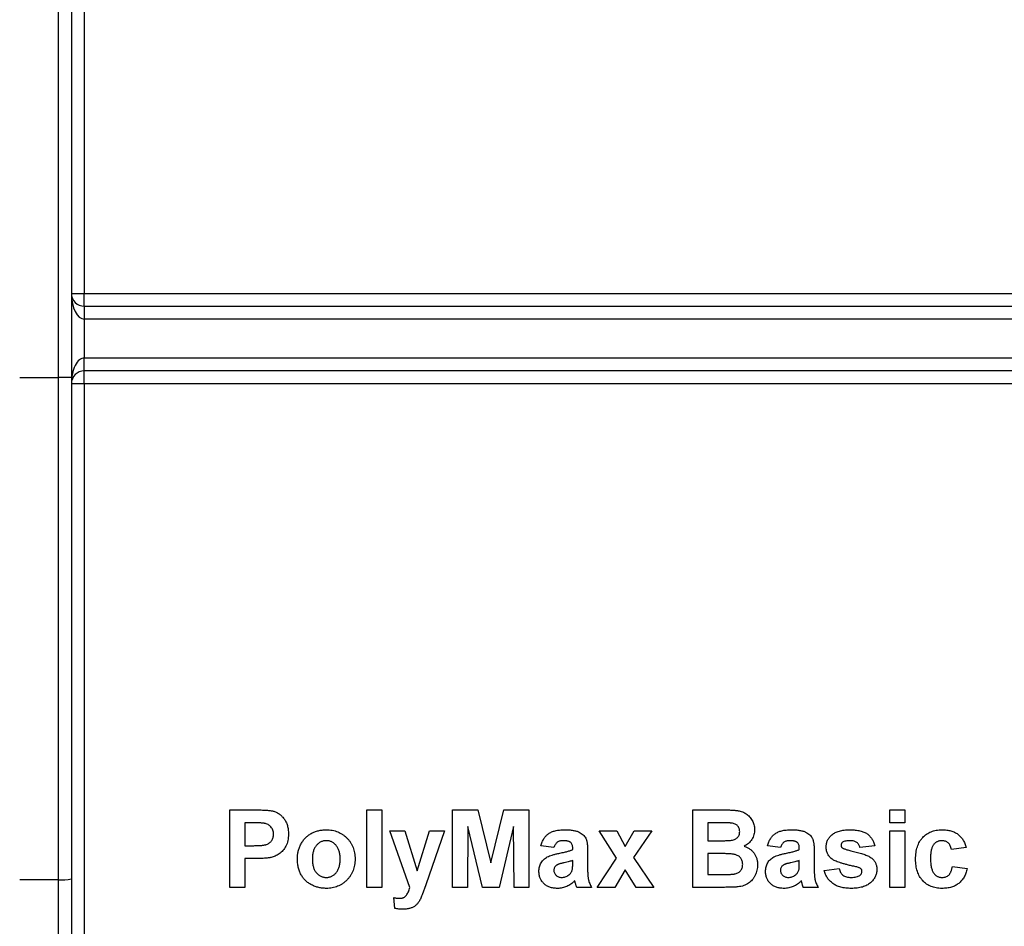
# Model space of a CAD drawing. Units: millimetres. Extents: x 8 to 422, y -29 to 291.
# Drawn here: x 166 to 171, y 157 to 162 of the extents above; entities that cross this region are included whole.
import ezdxf

# ---------------------------------------------------------------- set-up
doc = ezdxf.new("R2010")
doc.units = ezdxf.units.MM

msp = doc.modelspace()

# ---------------------------------------------------------------- linework, layer by layer
at = {"color": 7, "linetype": 'Continuous', "lineweight": 25}
for p, q in [((166.120429, 165.997463), (166.120429, 160.943356)), ((165.977571, 160.477117), (165.977571, 165.949912)), ((166.049, 165.949912), (166.049, 160.477117)), ((166.049, 160.943356), (166.120429, 160.943356)), ((166.120429, 160.943356), (187.406143, 160.943356)), ((166.120429, 160.871928), (166.120429, 160.943356)), ((166.120429, 160.871928), (166.120429, 160.800499)), ((166.120429, 160.871928), (187.406143, 160.871928)), ((166.120429, 160.800499), (166.120429, 160.586213)), ((187.406143, 160.800499), (166.120429, 160.800499)), ((166.120429, 160.514785), (166.120429, 160.586213)), ((166.120429, 160.586213), (187.406143, 160.586213)), ((165.763286, 160.477117), (165.977571, 160.477117)), ((165.977571, 157.699205), (165.977571, 160.477117)), ((166.049, 160.477117), (165.977571, 160.477117)), ((166.049, 160.477117), (166.049, 157.704547)), ((187.406143, 160.514785), (166.120429, 160.514785)), ((166.120429, 160.443356), (166.120429, 160.514785)), ((166.120429, 160.443356), (166.049, 160.443356)), ((166.120429, 160.443356), (166.120429, 153.443356)), ((176.499, 160.443356), (166.120429, 160.443356)), ((166.925099, 158.086213), (167.062204, 158.086213)), ((166.925099, 157.657642), (166.925099, 158.086213)), ((167.683341, 157.657642), (167.683341, 158.086213)), ((167.683341, 158.086213), (167.765758, 158.086213)), ((167.765758, 158.086213), (167.765758, 157.657642)), ((168.155868, 158.086213), (168.295291, 158.086213)), ((168.155868, 157.657642), (168.155868, 158.086213)), ((168.295291, 158.086213), (168.367407, 157.793889)), ((168.367407, 157.793889), (168.439522, 158.086213)), ((168.439522, 158.086213), (168.578945, 158.086213)), ((168.578945, 158.086213), (168.578945, 157.657642)), ((169.485538, 158.086213), (169.658186, 158.086213)), ((169.485538, 157.657642), (169.485538, 158.086213)), ((170.573451, 158.086213), (170.655868, 158.086213)), ((170.573451, 158.014785), (170.573451, 158.086213)), ((170.655868, 158.086213), (170.655868, 158.014785)), ((167.007516, 158.014785), (167.007516, 157.888411)), ((167.051129, 158.014785), (167.007516, 158.014785)), ((167.809714, 157.970829), (167.892132, 157.970829)), ((167.920119, 157.657642), (167.809714, 157.970829)), ((167.892132, 157.970829), (167.960813, 157.749074)), ((167.960813, 157.749074), (168.029494, 157.970829)), ((168.111912, 157.970829), (168.007774, 157.672151)), ((168.029494, 157.970829), (168.111912, 157.970829)), ((168.241033, 157.995039), (168.238286, 157.657642)), ((168.321476, 157.657642), (168.241033, 157.995039)), ((168.49378, 157.995039), (168.413337, 157.657642)), ((168.496527, 157.657642), (168.49378, 157.995039)), ((169.063578, 157.818957), (168.966308, 157.970829)), ((168.966308, 157.970829), (169.064264, 157.970829)), ((169.064264, 157.970829), (169.109937, 157.88472)), ((169.109937, 157.88472), (169.15956, 157.970829)), ((169.257516, 157.970829), (169.157413, 157.822477)), ((169.15956, 157.970829), (169.257516, 157.970829)), ((169.62024, 158.014785), (169.567956, 158.014785)), ((169.567956, 158.014785), (169.567956, 157.915884)), ((170.655868, 158.014785), (170.573451, 158.014785)), ((170.573451, 157.970829), (170.655868, 157.970829)), ((170.573451, 157.657642), (170.573451, 157.970829)), ((170.655868, 157.970829), (170.655868, 157.657642)), ((169.567956, 157.915884), (169.627623, 157.915884)), ((167.007516, 157.888411), (167.056967, 157.888411)), ((168.716308, 157.877422), (168.644879, 157.888411)), ((168.820703, 157.866433), (168.820703, 157.874246)), ((169.969055, 157.877422), (169.897626, 157.888411)), ((170.073451, 157.866433), (170.073451, 157.874246)), ((170.491033, 157.888411), (170.408615, 157.877422)), ((170.996527, 157.877422), (170.91411, 157.866433)), ((167.063921, 157.816983), (167.007516, 157.816983)), ((167.007516, 157.816983), (167.007516, 157.657642)), ((168.820703, 157.790455), (168.820703, 157.805994)), ((168.903121, 157.856303), (168.903121, 157.760063)), ((168.955319, 157.657642), (169.063578, 157.818957)), ((169.157413, 157.822477), (169.268505, 157.657642)), ((169.641359, 157.844455), (169.567956, 157.844455)), ((169.567956, 157.844455), (169.567956, 157.729071)), ((170.073451, 157.790455), (170.073451, 157.805994)), ((170.155868, 157.856303), (170.155868, 157.760063)), ((169.109937, 157.754654), (169.053275, 157.657642)), ((169.170549, 157.657642), (169.109937, 157.754654)), ((170.210813, 157.751049), (170.293231, 157.762038)), ((170.919604, 157.773027), (171.002022, 157.762038)), ((165.977571, 157.699205), (165.763286, 157.699205)), ((165.977571, 153.438014), (165.977571, 157.699205)), ((166.049, 157.704547), (166.049, 153.443356)), ((169.567956, 157.729071), (169.652091, 157.729071)), ((167.007516, 157.657642), (166.925099, 157.657642)), ((167.765758, 157.657642), (167.683341, 157.657642)), ((168.007774, 157.672151), (167.988028, 157.615575)), ((168.238286, 157.657642), (168.155868, 157.657642)), ((168.413337, 157.657642), (168.321476, 157.657642)), ((168.578945, 157.657642), (168.496527, 157.657642)), ((168.925099, 157.657642), (168.842681, 157.657642)), ((169.053275, 157.657642), (168.955319, 157.657642)), ((169.268505, 157.657642), (169.170549, 157.657642)), ((169.630628, 157.657642), (169.485538, 157.657642)), ((170.177846, 157.657642), (170.095429, 157.657642)), ((170.655868, 157.657642), (170.573451, 157.657642)), ((167.837187, 157.541313), (167.831692, 157.601066))]:
    msp.add_line(p, q, dxfattribs=at)
for centre, radius, start, end in [((166.120429, 160.943356), 0.071429, 180, 270), ((166.120429, 160.443356), 0.071429, 90, 180), ((165.995329, 157.941976), 0.243419, 265.816596, 282.737775)]:
    msp.add_arc(centre, radius, start, end, dxfattribs=at)
for centre, start_param, end_param in [((166.120429, 160.943356), 1.57079633, 3.14159265), ((166.120429, 160.443356), 0, 1.57079633)]:
    msp.add_ellipse(centre, major_axis=(0, 0.142857), ratio=0.5, start_param=start_param, end_param=end_param, dxfattribs=at)
for points, knots in [([(167.062204, 158.086213), (167.068414, 158.086207), (167.080292, 158.086194), (167.097234, 158.085833), (167.112489, 158.085323), (167.126032, 158.084688), (167.137912, 158.08374), (167.148076, 158.082642), (167.156587, 158.081461), (167.161598, 158.080238), (167.163852, 158.079689)], [0, 0, 0, 0, 0.18256069, 0.34916901, 0.49816191, 0.63125515, 0.74772065, 0.84842913, 0.93183518, 1, 1, 1, 1]), ([(167.163852, 158.079689), (167.166849, 158.078834), (167.172798, 158.077138), (167.181321, 158.073522), (167.189535, 158.069331), (167.197338, 158.064337), (167.204756, 158.058627), (167.211812, 158.052248), (167.218542, 158.045172), (167.224854, 158.037413), (167.230635, 158.029009), (167.235631, 158.019949), (167.239817, 158.010271), (167.243383, 158.000049), (167.246014, 157.989172), (167.247856, 157.977717), (167.249138, 157.965678), (167.249228, 157.957439), (167.249275, 157.953229)], [0, 0, 0, 0, 0.05669661, 0.11252949, 0.16822604, 0.22445383, 0.28093935, 0.33849144, 0.39746019, 0.45857453, 0.52043069, 0.58293306, 0.64663156, 0.7122138, 0.77982421, 0.85006584, 0.92337698, 1, 1, 1, 1]), ([(169.658186, 158.086213), (169.662336, 158.086189), (169.670349, 158.086141), (169.68197, 158.086008), (169.692757, 158.085618), (169.702726, 158.085283), (169.711844, 158.084499), (169.720183, 158.083884), (169.727717, 158.083037), (169.736592, 158.081666), (169.746912, 158.079534), (169.758568, 158.075591), (169.769617, 158.070664), (169.779893, 158.0644), (169.789429, 158.057074), (169.798299, 158.048744), (169.806094, 158.039073), (169.813113, 158.028519), (169.819038, 158.017072), (169.823118, 158.004757), (169.825721, 157.9918), (169.826037, 157.982918), (169.826198, 157.978384)], [0, 0, 0, 0, 0.05483054, 0.10588406, 0.15355278, 0.1974569, 0.23765296, 0.27445636, 0.3079462, 0.33778755, 0.39311652, 0.44692574, 0.50006381, 0.55265689, 0.60552249, 0.65874794, 0.71302283, 0.76923629, 0.82605694, 0.88273649, 0.94013549, 1, 1, 1, 1]), ([(167.116205, 158.01178), (167.11469, 158.012022), (167.111327, 158.01256), (167.105738, 158.013121), (167.099125, 158.013632), (167.091482, 158.014051), (167.082839, 158.014379), (167.073166, 158.014666), (167.06249, 158.014689), (167.055021, 158.014752), (167.051129, 158.014785)], [0, 0, 0, 0, 0.07057538, 0.15665545, 0.25834834, 0.37571904, 0.50880954, 0.65633234, 0.82092456, 1, 1, 1, 1]), ([(167.166857, 157.951941), (167.166722, 157.955824), (167.16646, 157.963353), (167.163575, 157.974074), (167.159123, 157.983804), (167.152758, 157.99224), (167.145069, 157.999333), (167.136426, 158.005235), (167.126647, 158.009366), (167.119725, 158.010966), (167.116205, 158.01178)], [0, 0, 0, 0, 0.13573807, 0.26317822, 0.38608814, 0.50862118, 0.63064854, 0.75134621, 0.87353001, 1, 1, 1, 1]), ([(167.298725, 157.818614), (167.29899, 157.825383), (167.299519, 157.838933), (167.3033, 157.859062), (167.3097, 157.878787), (167.316864, 157.894791), (167.323938, 157.907026), (167.329651, 157.915849), (167.336028, 157.924009), (167.34294, 157.931557), (167.35023, 157.938676), (167.358156, 157.945103), (167.366616, 157.950948), (167.375525, 157.956277), (167.384873, 157.960955), (167.394485, 157.965114), (167.404399, 157.968531), (167.414548, 157.971365), (167.424975, 157.973638), (167.435682, 157.975126), (167.446658, 157.976118), (167.454057, 157.976254), (167.457808, 157.976323)], [0, 0, 0, 0, 0.080992, 0.162141, 0.24413484, 0.32874506, 0.37139639, 0.41319345, 0.45443678, 0.49516925, 0.53561997, 0.57627317, 0.61712642, 0.65859524, 0.70041054, 0.74214441, 0.78384594, 0.82581106, 0.86819892, 0.91145244, 0.9551122, 1, 1, 1, 1]), ([(167.457808, 157.976323), (167.46351, 157.976201), (167.474726, 157.975962), (167.491146, 157.973777), (167.506756, 157.970177), (167.521577, 157.965164), (167.53562, 157.958739), (167.548815, 157.950752), (167.56127, 157.941439), (167.572751, 157.930741), (167.583244, 157.919028), (167.592345, 157.906366), (167.600113, 157.892998), (167.606547, 157.878904), (167.61143, 157.864009), (167.614804, 157.848351), (167.617063, 157.831986), (167.617291, 157.820797), (167.617407, 157.815094)], [0, 0, 0, 0, 0.06725342, 0.13230124, 0.19504601, 0.25602115, 0.31661076, 0.37689754, 0.43768069, 0.49980907, 0.56175639, 0.62295553, 0.68348018, 0.74392941, 0.805438, 0.86803357, 0.93274658, 1, 1, 1, 1]), ([(168.644879, 157.888411), (168.64595, 157.892032), (168.648045, 157.899118), (168.65189, 157.909274), (168.656393, 157.918663), (168.661358, 157.927397), (168.66694, 157.935381), (168.673049, 157.942635), (168.679719, 157.949136), (168.686983, 157.954933), (168.694979, 157.960082), (168.70389, 157.964448), (168.713703, 157.968124), (168.724403, 157.971079), (168.735972, 157.973548), (168.7485, 157.975061), (168.761904, 157.976152), (168.771136, 157.976265), (168.775889, 157.976323)], [0, 0, 0, 0, 0.06544626, 0.12810972, 0.18803373, 0.24582438, 0.30212386, 0.35669795, 0.41003314, 0.46334755, 0.51757769, 0.57460713, 0.6350629, 0.69899438, 0.76691982, 0.83997437, 0.91760862, 1, 1, 1, 1]), ([(168.775889, 157.976323), (168.780211, 157.976299), (168.788573, 157.976253), (168.800688, 157.975644), (168.811949, 157.974646), (168.822342, 157.973171), (168.831902, 157.971416), (168.840597, 157.969192), (168.848454, 157.966566), (168.857532, 157.962485), (168.867503, 157.956749), (168.877911, 157.948962), (168.886261, 157.940103), (168.891787, 157.931835), (168.895051, 157.924341), (168.897354, 157.917738), (168.899008, 157.910024), (168.900637, 157.901308), (168.901636, 157.891543), (168.902538, 157.880727), (168.903026, 157.86887), (168.903089, 157.860596), (168.903121, 157.856303)], [0, 0, 0, 0, 0.062662953, 0.121242967, 0.175829011, 0.226531085, 0.273407587, 0.316683913, 0.356575269, 0.393356325, 0.460831337, 0.522993569, 0.581116208, 0.636590855, 0.666125273, 0.699455863, 0.737804522, 0.780374838, 0.827985722, 0.880020194, 0.93775196, 1, 1, 1, 1]), ([(169.698021, 158.013325), (169.69662, 158.013451), (169.693306, 158.013748), (169.687547, 158.013941), (169.680223, 158.014212), (169.671294, 158.014477), (169.660762, 158.014639), (169.648657, 158.014693), (169.634978, 158.014812), (169.625334, 158.014794), (169.62024, 158.014785)], [0, 0, 0, 0, 0.05424288, 0.12823988, 0.22208111, 0.33687489, 0.47260211, 0.62817519, 0.80360772, 1, 1, 1, 1]), ([(169.74378, 157.966021), (169.743681, 157.969215), (169.74349, 157.975345), (169.741119, 157.984026), (169.737555, 157.991821), (169.732346, 157.998541), (169.725808, 158.004215), (169.717807, 158.008648), (169.70838, 158.011698), (169.70159, 158.012765), (169.698021, 158.013325)], [0, 0, 0, 0, 0.13053019, 0.25058552, 0.36601395, 0.47979182, 0.59619935, 0.71855312, 0.85207901, 1, 1, 1, 1]), ([(169.826198, 157.978384), (169.826031, 157.973446), (169.825701, 157.96371), (169.822635, 157.949433), (169.81775, 157.935773), (169.810854, 157.922952), (169.802407, 157.911187), (169.792416, 157.900855), (169.781027, 157.89202), (169.772476, 157.887624), (169.768162, 157.885406)], [0, 0, 0, 0, 0.127883147, 0.252157198, 0.376787363, 0.502925804, 0.62834201, 0.751131965, 0.874456555, 1, 1, 1, 1]), ([(169.897626, 157.888411), (169.898697, 157.892032), (169.900792, 157.899118), (169.904637, 157.909274), (169.90914, 157.918663), (169.914106, 157.927397), (169.919687, 157.935381), (169.925796, 157.942635), (169.932466, 157.949136), (169.93973, 157.954933), (169.947727, 157.960082), (169.956638, 157.964448), (169.96645, 157.968124), (169.97715, 157.971079), (169.988719, 157.973548), (170.001247, 157.975061), (170.014652, 157.976152), (170.023883, 157.976265), (170.028636, 157.976323)], [0, 0, 0, 0, 0.06544626, 0.12810972, 0.18803373, 0.24582438, 0.30212386, 0.35669795, 0.41003314, 0.46334755, 0.51757769, 0.57460713, 0.6350629, 0.69899438, 0.76691982, 0.83997437, 0.91760862, 1, 1, 1, 1]), ([(170.028636, 157.976323), (170.032958, 157.976299), (170.04132, 157.976253), (170.053435, 157.975644), (170.064696, 157.974646), (170.075089, 157.973171), (170.084649, 157.971416), (170.093344, 157.969192), (170.101201, 157.966566), (170.110279, 157.962485), (170.120251, 157.956749), (170.130658, 157.948962), (170.139008, 157.940103), (170.144534, 157.931835), (170.147798, 157.924341), (170.150101, 157.917738), (170.151755, 157.910024), (170.153384, 157.901308), (170.154383, 157.891543), (170.155285, 157.880727), (170.155774, 157.86887), (170.155836, 157.860596), (170.155868, 157.856303)], [0, 0, 0, 0, 0.06266295, 0.12124297, 0.17582901, 0.22653109, 0.27340759, 0.31668391, 0.35657527, 0.39335633, 0.46083134, 0.52299357, 0.58111621, 0.63659086, 0.66612527, 0.69945586, 0.73780452, 0.78037484, 0.82798572, 0.88002019, 0.93775196, 1, 1, 1, 1]), ([(170.221802, 157.881114), (170.221907, 157.88441), (170.222115, 157.89092), (170.223575, 157.900462), (170.226094, 157.909591), (170.229643, 157.918318), (170.234193, 157.926643), (170.239771, 157.934546), (170.246327, 157.941999), (170.253811, 157.949106), (170.262398, 157.955543), (170.272111, 157.961151), (170.282939, 157.965886), (170.294865, 157.96968), (170.307867, 157.972708), (170.321964, 157.974796), (170.337162, 157.976097), (170.347658, 157.976246), (170.353069, 157.976323)], [0, 0, 0, 0, 0.05416488, 0.10698352, 0.15822031, 0.20949162, 0.26148281, 0.3138112, 0.36814736, 0.42438038, 0.48317528, 0.54408453, 0.60831914, 0.6770399, 0.74948896, 0.82751899, 0.911071, 1, 1, 1, 1]), ([(170.353069, 157.976323), (170.358222, 157.976262), (170.368225, 157.976143), (170.382696, 157.975098), (170.396161, 157.973458), (170.408554, 157.970901), (170.420009, 157.967941), (170.430356, 157.963979), (170.439806, 157.959635), (170.448109, 157.954251), (170.455704, 157.948373), (170.462554, 157.94173), (170.468823, 157.934458), (170.474687, 157.926672), (170.479572, 157.917986), (170.484091, 157.908786), (170.487972, 157.898879), (170.489999, 157.891948), (170.491033, 157.888411)], [0, 0, 0, 0, 0.08628439, 0.16747976, 0.24285301, 0.31324902, 0.37928153, 0.44070088, 0.49857785, 0.55308698, 0.60600552, 0.65921836, 0.71255191, 0.76670808, 0.82210948, 0.87912286, 0.93830456, 1, 1, 1, 1]), ([(170.716308, 157.813978), (170.716408, 157.820193), (170.716604, 157.832311), (170.718556, 157.849959), (170.721586, 157.866566), (170.725896, 157.882109), (170.731344, 157.896618), (170.738194, 157.91), (170.746195, 157.922388), (170.755486, 157.933608), (170.76577, 157.94368), (170.777026, 157.952399), (170.789093, 157.959849), (170.802081, 157.965855), (170.815905, 157.970629), (170.830621, 157.973923), (170.846203, 157.975936), (170.856869, 157.976192), (170.862341, 157.976323)], [0, 0, 0, 0, 0.07539137, 0.14698536, 0.21515957, 0.2800303, 0.3424572, 0.40286786, 0.4621014, 0.52105641, 0.5792539, 0.6364187, 0.69347266, 0.75095195, 0.80970208, 0.87060574, 0.93361804, 1, 1, 1, 1]), ([(170.862341, 157.976323), (170.866809, 157.976278), (170.875533, 157.976189), (170.888256, 157.974904), (170.90029, 157.97309), (170.911625, 157.9704), (170.922267, 157.967004), (170.932196, 157.962801), (170.941373, 157.957758), (170.949913, 157.95202), (170.957768, 157.945404), (170.965097, 157.938107), (170.971821, 157.929952), (170.978018, 157.921049), (170.983481, 157.911255), (170.988503, 157.900754), (170.992861, 157.889396), (170.995287, 157.881473), (170.996527, 157.877422)], [0, 0, 0, 0, 0.07365804, 0.14382764, 0.21072023, 0.2742615, 0.33576085, 0.39476422, 0.45179762, 0.50822228, 0.56418505, 0.62092472, 0.67857976, 0.73828505, 0.79958302, 0.86334481, 0.93013906, 1, 1, 1, 1]), ([(167.056967, 157.888411), (167.061231, 157.888417), (167.06939, 157.888427), (167.081095, 157.888807), (167.09169, 157.889269), (167.101198, 157.890036), (167.109562, 157.891045), (167.116836, 157.892253), (167.12303, 157.893549), (167.129728, 157.895697), (167.136889, 157.899172), (167.144536, 157.904167), (167.151255, 157.910138), (167.156845, 157.917152), (167.161311, 157.924944), (167.164508, 157.933435), (167.166573, 157.942485), (167.166761, 157.948754), (167.166857, 157.951941)], [0, 0, 0, 0, 0.08823162, 0.16879819, 0.24231011, 0.30766373, 0.36612739, 0.41655369, 0.46022816, 0.49693161, 0.56182489, 0.62423374, 0.68545708, 0.74695472, 0.80901708, 0.8704919, 0.93414131, 1, 1, 1, 1]), ([(167.249275, 157.953229), (167.249142, 157.946836), (167.248888, 157.934527), (167.246039, 157.916882), (167.241693, 157.900764), (167.235342, 157.886329), (167.227599, 157.87352), (167.21907, 157.861972), (167.20933, 157.852035), (167.198808, 157.843547), (167.187687, 157.8366), (167.176547, 157.830679), (167.165236, 157.826126), (167.157524, 157.824142), (167.153722, 157.823164)], [0, 0, 0, 0, 0.10936552, 0.21053463, 0.30515698, 0.39445177, 0.47948354, 0.56100894, 0.63965702, 0.71701418, 0.7919039, 0.8637827, 0.93283587, 1, 1, 1, 1]), ([(167.458238, 157.915884), (167.455572, 157.915797), (167.450328, 157.915625), (167.442602, 157.914405), (167.435211, 157.912327), (167.428104, 157.909496), (167.421363, 157.905767), (167.414997, 157.90118), (167.408967, 157.895793), (167.403214, 157.889731), (167.397935, 157.882882), (167.3935, 157.875127), (167.389618, 157.866757), (167.38656, 157.857612), (167.384024, 157.847814), (167.382382, 157.837231), (167.381323, 157.825962), (167.381204, 157.818216), (167.381143, 157.814235)], [0, 0, 0, 0, 0.05585275, 0.10988246, 0.16342741, 0.2164357, 0.26984952, 0.3244355, 0.38051317, 0.43905703, 0.49938887, 0.56120465, 0.62587512, 0.69244195, 0.76298526, 0.83771727, 0.91660703, 1, 1, 1, 1]), ([(167.534989, 157.814836), (167.534928, 157.818788), (167.534808, 157.826448), (167.533763, 157.837579), (167.532054, 157.848024), (167.529699, 157.857774), (167.526593, 157.866843), (167.522703, 157.875149), (167.518278, 157.882857), (167.513092, 157.889727), (167.507419, 157.895818), (167.501389, 157.901176), (167.495028, 157.90577), (167.488305, 157.909473), (167.481243, 157.912346), (167.473872, 157.914401), (167.466148, 157.915626), (167.460903, 157.915797), (167.458238, 157.915884)], [0, 0, 0, 0, 0.08325658, 0.16138657, 0.23534632, 0.30613792, 0.37250689, 0.43699151, 0.49915303, 0.55945855, 0.6179176, 0.67430891, 0.72920019, 0.78291275, 0.83565854, 0.88950297, 0.94383486, 1, 1, 1, 1]), ([(168.767647, 157.915884), (168.764376, 157.915806), (168.758161, 157.915657), (168.749402, 157.913995), (168.741695, 157.911391), (168.735015, 157.907502), (168.729256, 157.902219), (168.724241, 157.895406), (168.719799, 157.887035), (168.717515, 157.880747), (168.716308, 157.877422)], [0, 0, 0, 0, 0.140085, 0.26619781, 0.38068858, 0.48739136, 0.59511241, 0.71340678, 0.84846218, 1, 1, 1, 1]), ([(168.820703, 157.874246), (168.820593, 157.877748), (168.82039, 157.884252), (168.818362, 157.893272), (168.814842, 157.9007), (168.810594, 157.905651), (168.80639, 157.908638), (168.802679, 157.910626), (168.798329, 157.912212), (168.793403, 157.913618), (168.787816, 157.914579), (168.781632, 157.915377), (168.774835, 157.915768), (168.770108, 157.915844), (168.767647, 157.915884)], [0, 0, 0, 0, 0.133375517, 0.247685916, 0.349654348, 0.44396508, 0.492408861, 0.545606272, 0.603956626, 0.668541168, 0.740647864, 0.819803849, 0.906157314, 1, 1, 1, 1]), ([(169.627623, 157.915884), (169.63183, 157.915875), (169.639843, 157.915857), (169.651232, 157.915975), (169.661392, 157.91603), (169.670293, 157.916192), (169.677933, 157.91646), (169.684285, 157.916727), (169.689386, 157.916929), (169.692356, 157.917218), (169.693643, 157.917343)], [0, 0, 0, 0, 0.191059902, 0.363928509, 0.517301829, 0.652498452, 0.768239873, 0.864498693, 0.941281667, 1, 1, 1, 1]), ([(169.693643, 157.917343), (169.697354, 157.917902), (169.704488, 157.918975), (169.71447, 157.922121), (169.723128, 157.92667), (169.730558, 157.932332), (169.736456, 157.939279), (169.740784, 157.947271), (169.743317, 157.956341), (169.743622, 157.962714), (169.74378, 157.966021)], [0, 0, 0, 0, 0.14525988, 0.27918057, 0.40314651, 0.52244461, 0.63883849, 0.75341268, 0.87203414, 1, 1, 1, 1]), ([(170.020394, 157.915884), (170.017123, 157.915806), (170.010908, 157.915657), (170.00215, 157.913995), (169.994443, 157.911391), (169.987762, 157.907502), (169.982003, 157.902219), (169.976989, 157.895406), (169.972546, 157.887035), (169.970262, 157.880747), (169.969055, 157.877422)], [0, 0, 0, 0, 0.140085, 0.26619781, 0.38068858, 0.48739136, 0.59511241, 0.71340678, 0.84846218, 1, 1, 1, 1]), ([(170.073451, 157.874246), (170.073341, 157.877748), (170.073137, 157.884252), (170.071109, 157.893272), (170.067589, 157.9007), (170.063341, 157.905651), (170.059138, 157.908638), (170.055426, 157.910626), (170.051077, 157.912212), (170.046151, 157.913618), (170.040563, 157.914579), (170.034379, 157.915377), (170.027582, 157.915768), (170.022856, 157.915844), (170.020394, 157.915884)], [0, 0, 0, 0, 0.133375517, 0.247685916, 0.349654348, 0.44396508, 0.492408861, 0.545606272, 0.603956626, 0.668541168, 0.740647864, 0.819803849, 0.906157314, 1, 1, 1, 1]), ([(170.355216, 157.915884), (170.350627, 157.915824), (170.342098, 157.915713), (170.330405, 157.913947), (170.320552, 157.911495), (170.315246, 157.908386), (170.312805, 157.906955)], [0, 0, 0, 0, 0.31302036, 0.5817604, 0.80760346, 1, 1, 1, 1]), ([(170.408615, 157.877422), (170.407797, 157.880376), (170.406209, 157.886111), (170.402292, 157.893875), (170.397404, 157.900572), (170.391466, 157.906166), (170.384326, 157.910716), (170.375749, 157.913687), (170.36592, 157.915625), (170.358918, 157.915794), (170.355216, 157.915884)], [0, 0, 0, 0, 0.12730317, 0.24712931, 0.35954882, 0.47075075, 0.58473615, 0.70906369, 0.8461554, 1, 1, 1, 1]), ([(170.861655, 157.915884), (170.859305, 157.915819), (170.854724, 157.915694), (170.848024, 157.914668), (170.841748, 157.91281), (170.835735, 157.910445), (170.830183, 157.907223), (170.824927, 157.903415), (170.820132, 157.898811), (170.815637, 157.893548), (170.811504, 157.887478), (170.808155, 157.880375), (170.805218, 157.87242), (170.802831, 157.863509), (170.800991, 157.853662), (170.799606, 157.842886), (170.798866, 157.831187), (170.798773, 157.823079), (170.798725, 157.818871)], [0, 0, 0, 0, 0.05387989, 0.10502432, 0.15487656, 0.20374714, 0.25283318, 0.30166409, 0.35226667, 0.40487243, 0.46020757, 0.52008494, 0.58445506, 0.65450629, 0.73134846, 0.81405421, 0.90350507, 1, 1, 1, 1]), ([(170.91411, 157.866433), (170.913352, 157.870293), (170.911907, 157.877656), (170.908243, 157.887853), (170.903232, 157.89652), (170.896965, 157.903601), (170.889588, 157.909119), (170.881209, 157.913142), (170.871738, 157.915483), (170.865102, 157.915747), (170.861655, 157.915884)], [0, 0, 0, 0, 0.14794005, 0.28223464, 0.4058497, 0.52260792, 0.63573075, 0.75041777, 0.87035367, 1, 1, 1, 1]), ([(168.743437, 157.845829), (168.747903, 157.846738), (168.756499, 157.848487), (168.768847, 157.851117), (168.780128, 157.853768), (168.790294, 157.856461), (168.799453, 157.858907), (168.807508, 157.861373), (168.814493, 157.863854), (168.818735, 157.865616), (168.820703, 157.866433)], [0, 0, 0, 0, 0.17070171, 0.32859479, 0.47289479, 0.60471071, 0.72251003, 0.82795688, 0.92017958, 1, 1, 1, 1]), ([(169.768162, 157.885406), (169.771068, 157.884417), (169.776812, 157.88246), (169.785035, 157.878867), (169.79274, 157.8747), (169.799922, 157.870091), (169.806636, 157.865005), (169.812686, 157.859275), (169.818419, 157.853226), (169.823453, 157.846555), (169.828009, 157.83958), (169.831876, 157.832193), (169.835225, 157.824571), (169.838026, 157.816637), (169.840022, 157.808338), (169.841622, 157.799779), (169.84244, 157.790899), (169.8426, 157.784904), (169.842681, 157.781869)], [0, 0, 0, 0, 0.06704075, 0.13255681, 0.19578026, 0.25821665, 0.31886812, 0.37947769, 0.44008726, 0.50073874, 0.56178533, 0.62191897, 0.68267348, 0.74357582, 0.80544613, 0.86897492, 0.93367741, 1, 1, 1, 1]), ([(169.996184, 157.845829), (170.00065, 157.846738), (170.009246, 157.848487), (170.021594, 157.851117), (170.032876, 157.853768), (170.043042, 157.856461), (170.0522, 157.858907), (170.060256, 157.861373), (170.06724, 157.863854), (170.071482, 157.865616), (170.073451, 157.866433)], [0, 0, 0, 0, 0.17070171, 0.32859479, 0.47289479, 0.60471071, 0.72251003, 0.82795688, 0.92017958, 1, 1, 1, 1]), ([(170.258976, 157.811402), (170.256037, 157.813545), (170.250298, 157.817728), (170.242654, 157.824931), (170.236173, 157.832762), (170.230874, 157.841246), (170.226829, 157.850363), (170.223871, 157.86007), (170.222158, 157.870408), (170.221922, 157.877502), (170.221802, 157.881114)], [0, 0, 0, 0, 0.13212178, 0.25796329, 0.38063893, 0.5007245, 0.62039932, 0.74216293, 0.86872049, 1, 1, 1, 1]), ([(170.312805, 157.906955), (170.311484, 157.905869), (170.308949, 157.903786), (170.306213, 157.899748), (170.304475, 157.895273), (170.304306, 157.89209), (170.30422, 157.890472)], [0, 0, 0, 0, 0.26445803, 0.50748001, 0.74952336, 1, 1, 1, 1]), ([(170.30422, 157.890472), (170.304324, 157.889085), (170.304533, 157.88632), (170.30607, 157.88235), (170.308637, 157.87872), (170.310978, 157.876798), (170.312204, 157.875791)], [0, 0, 0, 0, 0.23956323, 0.47779183, 0.72649697, 1, 1, 1, 1]), ([(170.312204, 157.875791), (170.31336, 157.875044), (170.316123, 157.873259), (170.321442, 157.871095), (170.328348, 157.868601), (170.336928, 157.865903), (170.347135, 157.862891), (170.359018, 157.859724), (170.372571, 157.856411), (170.387335, 157.852942), (170.40235, 157.849352), (170.416604, 157.845443), (170.429633, 157.841219), (170.441448, 157.836803), (170.452072, 157.832139), (170.461531, 157.827397), (170.469797, 157.822367), (170.474584, 157.818547), (170.476867, 157.816725)], [0, 0, 0, 0, 0.02340459, 0.05591717, 0.09739067, 0.14856369, 0.20901897, 0.27865353, 0.35797147, 0.44663387, 0.53694604, 0.6209007, 0.69827361, 0.77014914, 0.83562027, 0.89578014, 0.95028443, 1, 1, 1, 1]), ([(167.153722, 157.823164), (167.151008, 157.822648), (167.145287, 157.82156), (167.136214, 157.820475), (167.126297, 157.819274), (167.115495, 157.818491), (167.103821, 157.817757), (167.09128, 157.817411), (167.077889, 157.816994), (167.068672, 157.816987), (167.063921, 157.816983)], [0, 0, 0, 0, 0.09191924, 0.1937548, 0.30398319, 0.42436818, 0.55412414, 0.69326212, 0.84189184, 1, 1, 1, 1]), ([(167.458323, 157.652148), (167.451325, 157.652377), (167.437379, 157.652834), (167.416742, 157.656581), (167.396614, 157.662627), (167.380398, 157.669586), (167.368011, 157.676373), (167.359227, 157.682085), (167.350942, 157.688215), (167.343351, 157.695079), (167.336323, 157.702479), (167.329764, 157.710344), (167.323909, 157.718855), (167.318594, 157.727857), (167.313824, 157.737416), (167.309848, 157.747556), (167.306393, 157.758159), (167.303544, 157.76925), (167.301431, 157.780875), (167.299895, 157.792997), (167.298932, 157.805635), (167.298795, 157.814234), (167.298725, 157.818614)], [0, 0, 0, 0, 0.08054234, 0.1605116, 0.24068702, 0.32216843, 0.36317187, 0.40320909, 0.44275503, 0.48172697, 0.52088655, 0.56021218, 0.59952124, 0.63970602, 0.68053028, 0.72238827, 0.76501242, 0.80889327, 0.85413888, 0.90098246, 0.94956169, 1, 1, 1, 1]), ([(167.381143, 157.814235), (167.381204, 157.810255), (167.381323, 157.802509), (167.382382, 157.791239), (167.384024, 157.780657), (167.38656, 157.770859), (167.389618, 157.761714), (167.3935, 157.753343), (167.397935, 157.745589), (167.403214, 157.73874), (167.408967, 157.732678), (167.414997, 157.727291), (167.421363, 157.722704), (167.428104, 157.718975), (167.435211, 157.716144), (167.442602, 157.714066), (167.450328, 157.712846), (167.455572, 157.712674), (167.458238, 157.712587)], [0, 0, 0, 0, 0.08339297, 0.16228273, 0.23701474, 0.30755805, 0.37412488, 0.43879535, 0.50061113, 0.56094297, 0.61948683, 0.6755645, 0.73015048, 0.7835643, 0.83657259, 0.89011754, 0.94414725, 1, 1, 1, 1]), ([(167.458238, 157.712587), (167.460903, 157.712674), (167.466148, 157.712845), (167.473872, 157.714069), (167.481243, 157.716124), (167.488305, 157.718998), (167.495028, 157.722701), (167.50139, 157.727294), (167.507416, 157.732655), (167.513122, 157.738751), (167.518248, 157.745692), (167.522727, 157.753423), (167.526609, 157.761825), (167.529681, 157.771019), (167.532077, 157.780929), (167.533758, 157.791581), (167.534809, 157.802968), (167.534928, 157.810799), (167.534989, 157.814836)], [0, 0, 0, 0, 0.05571091, 0.10960341, 0.16301237, 0.21533159, 0.26860976, 0.32305712, 0.37899237, 0.43697864, 0.49727606, 0.55893485, 0.62344109, 0.69040499, 0.76120513, 0.83633783, 0.91562295, 1, 1, 1, 1]), ([(167.617407, 157.815094), (167.61729, 157.809334), (167.617062, 157.798059), (167.614816, 157.781543), (167.611344, 157.765746), (167.606361, 157.750701), (167.599941, 157.736424), (167.592207, 157.722868), (167.582954, 157.710103), (167.572359, 157.698262), (167.56073, 157.687506), (167.548364, 157.677944), (167.535111, 157.670062), (167.521205, 157.663433), (167.506501, 157.658403), (167.491083, 157.654815), (167.474965, 157.652475), (167.463941, 157.652258), (167.458323, 157.652148)], [0, 0, 0, 0, 0.06776916, 0.132664632, 0.195844471, 0.25795447, 0.318876286, 0.379842798, 0.441368954, 0.504122503, 0.56658146, 0.627628899, 0.687774491, 0.747753793, 0.808695168, 0.870308884, 0.93391394, 1, 1, 1, 1]), ([(168.63389, 157.745983), (168.63403, 157.750344), (168.634306, 157.758902), (168.63671, 157.771334), (168.640476, 157.783077), (168.645828, 157.793984), (168.652487, 157.803958), (168.660498, 157.812761), (168.669746, 157.820256), (168.680432, 157.826622), (168.692966, 157.831984), (168.707603, 157.83715), (168.7247, 157.841779), (168.736956, 157.844428), (168.743437, 157.845829)], [0, 0, 0, 0, 0.07971577, 0.15641767, 0.23075324, 0.30474142, 0.3779232, 0.44944767, 0.52164533, 0.59490946, 0.67623862, 0.77061914, 0.87870726, 1, 1, 1, 1]), ([(168.820703, 157.805994), (168.817875, 157.80512), (168.811504, 157.803153), (168.800802, 157.800262), (168.787904, 157.797216), (168.776009, 157.794581), (168.766079, 157.79244), (168.759074, 157.79069), (168.752762, 157.789021), (168.747133, 157.787268), (168.74218, 157.785618), (168.737974, 157.783851), (168.73437, 157.782303), (168.732349, 157.781007), (168.731418, 157.78041)], [0, 0, 0, 0, 0.09535196, 0.21475801, 0.35694813, 0.52221313, 0.60719512, 0.68409988, 0.75475739, 0.81744379, 0.87399504, 0.92277866, 0.96443156, 1, 1, 1, 1]), ([(169.760264, 157.785561), (169.760162, 157.788691), (169.759965, 157.794782), (169.758034, 157.803507), (169.754911, 157.811484), (169.750561, 157.818659), (169.745127, 157.825122), (169.738409, 157.830532), (169.730653, 157.835038), (169.723259, 157.838007), (169.716247, 157.839912), (169.70956, 157.841161), (169.701501, 157.84215), (169.692108, 157.842987), (169.681344, 157.843656), (169.669237, 157.844184), (169.655754, 157.844404), (169.64631, 157.844438), (169.641359, 157.844455)], [0, 0, 0, 0, 0.06201034, 0.12069588, 0.17625542, 0.23126692, 0.28644224, 0.34292522, 0.40144576, 0.46385763, 0.50035626, 0.54545082, 0.59868768, 0.6613958, 0.73250757, 0.81263032, 0.90178061, 1, 1, 1, 1]), ([(169.886637, 157.745983), (169.886778, 157.750344), (169.887053, 157.758902), (169.889457, 157.771334), (169.893223, 157.783077), (169.898575, 157.793984), (169.905234, 157.803958), (169.913246, 157.812761), (169.922493, 157.820256), (169.93318, 157.826622), (169.945713, 157.831984), (169.96035, 157.83715), (169.977447, 157.841779), (169.989703, 157.844428), (169.996184, 157.845829)], [0, 0, 0, 0, 0.07971577, 0.15641767, 0.23075324, 0.30474142, 0.3779232, 0.44944767, 0.52164533, 0.59490946, 0.67623862, 0.77061914, 0.87870726, 1, 1, 1, 1]), ([(170.073451, 157.805994), (170.070622, 157.80512), (170.064251, 157.803153), (170.05355, 157.800262), (170.040651, 157.797216), (170.028756, 157.794581), (170.018826, 157.79244), (170.011822, 157.79069), (170.005509, 157.789021), (169.99988, 157.787268), (169.994927, 157.785618), (169.990722, 157.783851), (169.987117, 157.782303), (169.985096, 157.781007), (169.984165, 157.78041)], [0, 0, 0, 0, 0.09535196, 0.21475801, 0.35694813, 0.52221313, 0.60719512, 0.68409988, 0.75475739, 0.81744379, 0.87399504, 0.92277866, 0.96443156, 1, 1, 1, 1]), ([(170.386036, 157.771739), (170.378044, 157.773479), (170.362829, 157.776791), (170.341197, 157.782061), (170.321869, 157.787162), (170.304797, 157.792134), (170.290039, 157.796936), (170.277594, 157.801789), (170.267336, 157.806312), (170.261552, 157.809834), (170.258976, 157.811402)], [0, 0, 0, 0, 0.18363621, 0.34960319, 0.49984318, 0.63240815, 0.74883213, 0.84810523, 0.93233674, 1, 1, 1, 1]), ([(170.476867, 157.816725), (170.478896, 157.814859), (170.482904, 157.811171), (170.487952, 157.804767), (170.492426, 157.797992), (170.495891, 157.790557), (170.498685, 157.782657), (170.500665, 157.774198), (170.501738, 157.765185), (170.501926, 157.759007), (170.502022, 157.755856)], [0, 0, 0, 0, 0.12137662, 0.23983128, 0.35850086, 0.47873709, 0.60047403, 0.72751189, 0.86103512, 1, 1, 1, 1]), ([(170.86174, 157.652148), (170.856325, 157.652279), (170.845773, 157.652535), (170.830361, 157.654546), (170.815791, 157.657852), (170.80206, 157.662636), (170.789109, 157.6686), (170.777072, 157.676091), (170.765882, 157.684881), (170.755568, 157.694944), (170.746285, 157.70617), (170.738271, 157.718553), (170.731471, 157.731938), (170.725868, 157.746338), (170.721594, 157.761822), (170.718561, 157.778311), (170.716604, 157.795816), (170.716408, 157.80782), (170.716308, 157.813978)], [0, 0, 0, 0, 0.06600023, 0.12861987, 0.18913281, 0.24783229, 0.30558471, 0.3626128, 0.42026396, 0.478738, 0.53797317, 0.59748818, 0.65818591, 0.72070925, 0.78555214, 0.85370736, 0.92494779, 1, 1, 1, 1]), ([(170.798725, 157.818871), (170.798762, 157.814205), (170.798834, 157.805208), (170.799724, 157.792231), (170.80105, 157.780334), (170.802919, 157.769483), (170.805374, 157.759717), (170.808384, 157.750984), (170.811828, 157.743256), (170.816054, 157.736679), (170.820582, 157.730924), (170.825681, 157.726124), (170.830946, 157.721809), (170.836798, 157.71851), (170.842888, 157.715753), (170.849454, 157.714039), (170.856308, 157.71272), (170.861047, 157.712632), (170.863457, 157.712587)], [0, 0, 0, 0, 0.0996449, 0.19214052, 0.27766039, 0.35523654, 0.42713422, 0.49246849, 0.55236132, 0.6073027, 0.6590398, 0.70831752, 0.75661897, 0.80400291, 0.8513553, 0.89895949, 0.94859977, 1, 1, 1, 1]), ([(168.731418, 157.78041), (168.729112, 157.778594), (168.724689, 157.77511), (168.719866, 157.768377), (168.716806, 157.760912), (168.716476, 157.755628), (168.716308, 157.752937)], [0, 0, 0, 0, 0.268757058, 0.515777966, 0.75341452, 1, 1, 1, 1]), ([(168.716308, 157.752937), (168.716456, 157.75026), (168.716747, 157.745008), (168.719064, 157.73744), (168.722961, 157.730507), (168.728269, 157.724344), (168.734656, 157.719008), (168.742184, 157.71535), (168.750479, 157.712989), (168.756297, 157.712724), (168.759319, 157.712587)], [0, 0, 0, 0, 0.12210122, 0.23951077, 0.35768148, 0.48284235, 0.60917795, 0.73482906, 0.86228169, 1, 1, 1, 1]), ([(168.79924, 157.726495), (168.801459, 157.728281), (168.805773, 157.731754), (168.810914, 157.738101), (168.815157, 157.744852), (168.816848, 157.749832), (168.817698, 157.752336)], [0, 0, 0, 0, 0.26384988, 0.51301368, 0.75511358, 1, 1, 1, 1]), ([(168.817698, 157.752336), (168.818167, 157.75439), (168.819264, 157.759198), (168.820038, 157.767662), (168.820664, 157.778311), (168.820689, 157.78616), (168.820703, 157.790455)], [0, 0, 0, 0, 0.16476368, 0.38569016, 0.6639276, 1, 1, 1, 1]), ([(168.903121, 157.760063), (168.903148, 157.756744), (168.903199, 157.750333), (168.903305, 157.741056), (168.903783, 157.732473), (168.904286, 157.724573), (168.904865, 157.717326), (168.905617, 157.710766), (168.906558, 157.704863), (168.908067, 157.697813), (168.910494, 157.68926), (168.914463, 157.679007), (168.919224, 157.668328), (168.9231, 157.661278), (168.925099, 157.657642)], [0, 0, 0, 0, 0.09368488, 0.18092045, 0.26178116, 0.33623804, 0.40431144, 0.46691984, 0.5225504, 0.5729202, 0.67031869, 0.77306474, 0.8829456, 1, 1, 1, 1]), ([(169.714505, 157.731732), (169.717772, 157.732421), (169.724121, 157.733761), (169.73292, 157.737605), (169.74085, 157.742479), (169.747718, 157.748744), (169.753363, 157.756249), (169.757439, 157.76501), (169.759898, 157.774926), (169.760138, 157.781912), (169.760264, 157.785561)], [0, 0, 0, 0, 0.12888207, 0.25040782, 0.36928253, 0.48761472, 0.60784264, 0.73016753, 0.8590496, 1, 1, 1, 1]), ([(169.842681, 157.781869), (169.842509, 157.777023), (169.842165, 157.767353), (169.839593, 157.752927), (169.83525, 157.738755), (169.829369, 157.72493), (169.822064, 157.711893), (169.813476, 157.699991), (169.803456, 157.689634), (169.79236, 157.680509), (169.779856, 157.672955), (169.765955, 157.667152), (169.750745, 157.662768), (169.740029, 157.661311), (169.734508, 157.660561)], [0, 0, 0, 0, 0.08125498, 0.16213488, 0.24488436, 0.32939671, 0.41363605, 0.49504398, 0.5748169, 0.654649, 0.73539777, 0.81883892, 0.90665441, 1, 1, 1, 1]), ([(169.984165, 157.78041), (169.98186, 157.778594), (169.977436, 157.77511), (169.972613, 157.768377), (169.969553, 157.760912), (169.969223, 157.755628), (169.969055, 157.752937)], [0, 0, 0, 0, 0.268757058, 0.515777966, 0.75341452, 1, 1, 1, 1]), ([(169.969055, 157.752937), (169.969203, 157.75026), (169.969494, 157.745008), (169.971812, 157.73744), (169.975709, 157.730507), (169.981016, 157.724344), (169.987403, 157.719008), (169.994932, 157.71535), (170.003226, 157.712989), (170.009045, 157.712724), (170.012067, 157.712587)], [0, 0, 0, 0, 0.12210122, 0.23951077, 0.35768148, 0.48284235, 0.60917795, 0.73482906, 0.86228169, 1, 1, 1, 1]), ([(170.051988, 157.726495), (170.054206, 157.728281), (170.05852, 157.731754), (170.063662, 157.738101), (170.067904, 157.744852), (170.069595, 157.749832), (170.070446, 157.752336)], [0, 0, 0, 0, 0.26384988, 0.51301368, 0.75511358, 1, 1, 1, 1]), ([(170.070446, 157.752336), (170.070914, 157.75439), (170.072011, 157.759198), (170.072785, 157.767662), (170.073411, 157.778311), (170.073437, 157.78616), (170.073451, 157.790455)], [0, 0, 0, 0, 0.16476368, 0.38569016, 0.6639276, 1, 1, 1, 1]), ([(170.155868, 157.760063), (170.155895, 157.756744), (170.155946, 157.750333), (170.156052, 157.741056), (170.156531, 157.732473), (170.157033, 157.724573), (170.157613, 157.717326), (170.158364, 157.710766), (170.159305, 157.704863), (170.160814, 157.697813), (170.163242, 157.68926), (170.16721, 157.679007), (170.171972, 157.668328), (170.175847, 157.661278), (170.177846, 157.657642)], [0, 0, 0, 0, 0.09368488, 0.180920446, 0.261781159, 0.33623804, 0.404311436, 0.466919837, 0.522550404, 0.572920198, 0.670318692, 0.773064744, 0.882945603, 1, 1, 1, 1]), ([(170.360195, 157.652148), (170.355014, 157.652236), (170.344922, 157.65241), (170.330199, 157.653564), (170.316328, 157.655749), (170.30327, 157.658637), (170.291016, 157.662298), (170.279613, 157.666876), (170.269009, 157.672264), (170.259298, 157.678562), (170.250423, 157.685554), (170.242321, 157.693133), (170.234979, 157.70129), (170.228553, 157.710103), (170.222811, 157.719436), (170.217951, 157.72939), (170.213844, 157.739956), (170.211835, 157.747308), (170.210813, 157.751049)], [0, 0, 0, 0, 0.07974717, 0.15531168, 0.22706973, 0.29566852, 0.36101327, 0.42366041, 0.48452504, 0.54377477, 0.60148546, 0.65819594, 0.71433922, 0.77009942, 0.82584396, 0.88276781, 0.94034895, 1, 1, 1, 1]), ([(170.293231, 157.762038), (170.29422, 157.758188), (170.296125, 157.750773), (170.300951, 157.740693), (170.307001, 157.731963), (170.314624, 157.724798), (170.323771, 157.719158), (170.334579, 157.715396), (170.346891, 157.712931), (170.35566, 157.712706), (170.360281, 157.712587)], [0, 0, 0, 0, 0.12991493, 0.2502486, 0.36389844, 0.47596011, 0.59042263, 0.71318863, 0.84885327, 1, 1, 1, 1]), ([(170.502022, 157.755856), (170.501894, 157.75236), (170.501642, 157.745471), (170.500011, 157.735308), (170.497106, 157.725579), (170.493283, 157.716135), (170.488124, 157.70716), (170.481896, 157.698568), (170.474656, 157.690258), (170.466248, 157.682461), (170.456704, 157.675341), (170.446115, 157.669034), (170.434402, 157.6638), (170.421633, 157.659515), (170.40778, 157.656209), (170.392862, 157.653797), (170.376874, 157.652472), (170.365864, 157.652258), (170.360195, 157.652148)], [0, 0, 0, 0, 0.05331283, 0.10502542, 0.15638346, 0.20783037, 0.25999554, 0.31375456, 0.36940628, 0.42775115, 0.48821863, 0.55061937, 0.61524963, 0.68340321, 0.75567454, 0.8321319, 0.91357833, 1, 1, 1, 1]), ([(170.413681, 157.761093), (170.412366, 157.762087), (170.409309, 157.764398), (170.403195, 157.766993), (170.395281, 157.769518), (170.389312, 157.770952), (170.386036, 157.771739)], [0, 0, 0, 0, 0.16507771, 0.38371025, 0.6618697, 1, 1, 1, 1]), ([(170.419604, 157.745812), (170.419548, 157.747279), (170.419439, 157.750144), (170.418292, 157.754242), (170.416368, 157.757946), (170.414583, 157.760037), (170.413681, 157.761093)], [0, 0, 0, 0, 0.261337426, 0.510455749, 0.752669001, 1, 1, 1, 1]), ([(171.002022, 157.762038), (171.000937, 157.757643), (170.998811, 157.749029), (170.994678, 157.73666), (170.989854, 157.725099), (170.984394, 157.714313), (170.978095, 157.704419), (170.971132, 157.695348), (170.963428, 157.687155), (170.955082, 157.67971), (170.945964, 157.673168), (170.93606, 157.667581), (170.925515, 157.662735), (170.914155, 157.658919), (170.902121, 157.655775), (170.889299, 157.653704), (170.875762, 157.652374), (170.866494, 157.652224), (170.86174, 157.652148)], [0, 0, 0, 0, 0.06939178, 0.13599589, 0.1997222, 0.26134257, 0.32111193, 0.37930126, 0.43642195, 0.49330451, 0.55053633, 0.60811863, 0.66742068, 0.72819947, 0.79162899, 0.85792307, 0.9271273, 1, 1, 1, 1]), ([(170.863457, 157.712587), (170.866995, 157.712739), (170.873855, 157.713034), (170.883597, 157.715677), (170.892348, 157.719957), (170.898693, 157.724989), (170.903301, 157.729835), (170.906303, 157.734298), (170.909323, 157.739182), (170.9118, 157.744834), (170.914268, 157.750983), (170.916242, 157.757824), (170.918203, 157.765185), (170.919127, 157.770357), (170.919604, 157.773027)], [0, 0, 0, 0, 0.11597539, 0.22494223, 0.32875378, 0.43384634, 0.48903841, 0.54770561, 0.61007954, 0.67735816, 0.74995948, 0.82755324, 0.91097767, 1, 1, 1, 1]), ([(168.736397, 157.652148), (168.732531, 157.652237), (168.724981, 157.652412), (168.713963, 157.653566), (168.703607, 157.655756), (168.693864, 157.658668), (168.684712, 157.662329), (168.676229, 157.666928), (168.668365, 157.672364), (168.661198, 157.678615), (168.654776, 157.685476), (168.649139, 157.692775), (168.644476, 157.700612), (168.640618, 157.708835), (168.637566, 157.717515), (168.63546, 157.726614), (168.634118, 157.736156), (168.633967, 157.742659), (168.63389, 157.745983)], [0, 0, 0, 0, 0.07415198, 0.14482986, 0.21211181, 0.27688404, 0.33967226, 0.40082694, 0.46157876, 0.52266442, 0.58285574, 0.64159034, 0.69920106, 0.75739714, 0.81555179, 0.87533125, 0.93626876, 1, 1, 1, 1]), ([(168.759319, 157.712587), (168.762773, 157.712743), (168.769724, 157.713058), (168.77992, 157.715932), (168.789987, 157.720174), (168.796099, 157.724349), (168.79924, 157.726495)], [0, 0, 0, 0, 0.24062599, 0.48442556, 0.73500986, 1, 1, 1, 1]), ([(169.652091, 157.729071), (169.656011, 157.729051), (169.663453, 157.729014), (169.674068, 157.729261), (169.683545, 157.729343), (169.691926, 157.72975), (169.699169, 157.730057), (169.705304, 157.730441), (169.710281, 157.731051), (169.713218, 157.731525), (169.714505, 157.731732)], [0, 0, 0, 0, 0.18809672, 0.3569942, 0.50941847, 0.64270962, 0.75954111, 0.85726332, 0.93747337, 1, 1, 1, 1]), ([(169.989144, 157.652148), (169.985278, 157.652237), (169.977728, 157.652412), (169.966711, 157.653566), (169.956354, 157.655756), (169.946612, 157.658668), (169.937459, 157.662329), (169.928976, 157.666928), (169.921112, 157.672364), (169.913946, 157.678615), (169.907523, 157.685476), (169.901886, 157.692775), (169.897223, 157.700612), (169.893365, 157.708835), (169.890313, 157.717515), (169.888208, 157.726614), (169.886866, 157.736156), (169.886715, 157.742659), (169.886637, 157.745983)], [0, 0, 0, 0, 0.07415198, 0.14482986, 0.21211181, 0.27688404, 0.33967226, 0.40082694, 0.46157876, 0.52266442, 0.58285574, 0.64159034, 0.69920106, 0.75739714, 0.81555179, 0.87533125, 0.93626876, 1, 1, 1, 1]), ([(170.012067, 157.712587), (170.01552, 157.712743), (170.022472, 157.713058), (170.032667, 157.715932), (170.042734, 157.720174), (170.048846, 157.724349), (170.051988, 157.726495)], [0, 0, 0, 0, 0.24062599, 0.48442556, 0.73500986, 1, 1, 1, 1]), ([(170.360281, 157.712587), (170.365331, 157.712676), (170.374831, 157.712844), (170.388002, 157.71517), (170.399446, 157.718401), (170.405731, 157.722265), (170.408701, 157.724091)], [0, 0, 0, 0, 0.29960454, 0.56351759, 0.79370097, 1, 1, 1, 1]), ([(170.408701, 157.724091), (170.410395, 157.725467), (170.41369, 157.728142), (170.417034, 157.733523), (170.41926, 157.739431), (170.419487, 157.743644), (170.419604, 157.745812)], [0, 0, 0, 0, 0.25771825, 0.50120769, 0.74336215, 1, 1, 1, 1]), ([(167.863028, 157.597202), (167.86512, 157.597249), (167.869146, 157.597338), (167.874995, 157.59811), (167.880409, 157.599478), (167.8854, 157.601391), (167.890041, 157.603684), (167.894203, 157.606675), (167.897966, 157.610157), (167.902392, 157.615642), (167.907273, 157.6234), (167.9123, 157.633766), (167.916727, 157.645249), (167.918962, 157.653412), (167.920119, 157.657642)], [0, 0, 0, 0, 0.06885687, 0.13256811, 0.19382731, 0.25228956, 0.30834746, 0.36378399, 0.4204643, 0.47669623, 0.59538498, 0.72140916, 0.85565443, 1, 1, 1, 1]), ([(168.83195, 157.694301), (168.828463, 157.690939), (168.82164, 157.684361), (168.810513, 157.675842), (168.799145, 157.668509), (168.787351, 157.662523), (168.77522, 157.657846), (168.762633, 157.654584), (168.749655, 157.652554), (168.74084, 157.652284), (168.736397, 157.652148)], [0, 0, 0, 0, 0.13528257, 0.26472525, 0.39098734, 0.51297842, 0.63375704, 0.75366364, 0.87584603, 1, 1, 1, 1]), ([(168.834869, 157.683913), (168.834553, 157.685114), (168.833981, 157.687289), (168.833219, 157.690248), (168.832559, 157.692509), (168.832125, 157.693787), (168.83195, 157.694301)], [0, 0, 0, 0, 0.34533934, 0.62509265, 0.8490818, 1, 1, 1, 1]), ([(168.842681, 157.657642), (168.842093, 157.659297), (168.840804, 157.662922), (168.839063, 157.669), (168.836977, 157.676081), (168.835602, 157.681191), (168.834869, 157.683913)], [0, 0, 0, 0, 0.192127051, 0.42098974, 0.691559101, 1, 1, 1, 1]), ([(169.734508, 157.660561), (169.732391, 157.660382), (169.727531, 157.659972), (169.719289, 157.659463), (169.709154, 157.659077), (169.697137, 157.658622), (169.683199, 157.658293), (169.667372, 157.658068), (169.64963, 157.657777), (169.637181, 157.657689), (169.630628, 157.657642)], [0, 0, 0, 0, 0.06132075, 0.1407665, 0.23831585, 0.35402233, 0.48786673, 0.64068725, 0.81085063, 1, 1, 1, 1]), ([(170.084697, 157.694301), (170.08121, 157.690939), (170.074388, 157.684361), (170.06326, 157.675842), (170.051892, 157.668509), (170.040098, 157.662523), (170.027968, 157.657846), (170.01538, 157.654584), (170.002403, 157.652554), (169.993587, 157.652284), (169.989144, 157.652148)], [0, 0, 0, 0, 0.13528257, 0.26472525, 0.39098734, 0.51297842, 0.63375704, 0.75366364, 0.87584603, 1, 1, 1, 1]), ([(170.087616, 157.683913), (170.0873, 157.685114), (170.086728, 157.687289), (170.085966, 157.690248), (170.085306, 157.692509), (170.084872, 157.693787), (170.084697, 157.694301)], [0, 0, 0, 0, 0.34533934, 0.62509265, 0.8490818, 1, 1, 1, 1]), ([(170.095429, 157.657642), (170.09484, 157.659297), (170.093551, 157.662922), (170.09181, 157.669), (170.089724, 157.676081), (170.088349, 157.681191), (170.087616, 157.683913)], [0, 0, 0, 0, 0.192127051, 0.42098974, 0.691559101, 1, 1, 1, 1]), ([(167.831692, 157.601066), (167.83452, 157.600464), (167.83998, 157.599302), (167.848033, 157.598087), (167.855661, 157.597386), (167.860623, 157.597262), (167.863028, 157.597202)], [0, 0, 0, 0, 0.2741137, 0.52935931, 0.7718789, 1, 1, 1, 1]), ([(167.988028, 157.615575), (167.986404, 157.611524), (167.983351, 157.603907), (167.978484, 157.593351), (167.973889, 157.584246), (167.969101, 157.576626), (167.964424, 157.569962), (167.959298, 157.564242), (167.953967, 157.559), (167.948176, 157.554437), (167.94186, 157.550389), (167.934897, 157.546932), (167.927291, 157.543777), (167.918994, 157.54129), (167.910125, 157.539146), (167.900655, 157.537909), (167.890668, 157.53684), (167.883808, 157.536789), (167.880284, 157.536763)], [0, 0, 0, 0, 0.09014935, 0.16952279, 0.24013386, 0.30067938, 0.3553246, 0.4081116, 0.45912697, 0.50963957, 0.5601591, 0.6138393, 0.67005815, 0.73009337, 0.79262731, 0.85835325, 0.92725016, 1, 1, 1, 1]), ([(167.880284, 157.536763), (167.873024, 157.53694), (167.858535, 157.537293), (167.844292, 157.539975), (167.837187, 157.541313)], [0, 0, 0, 0, 0.50112891, 1, 1, 1, 1])]:
    msp.add_open_spline(points, degree=3, knots=knots, dxfattribs=at)

doc.saveas('drawing.dxf')
